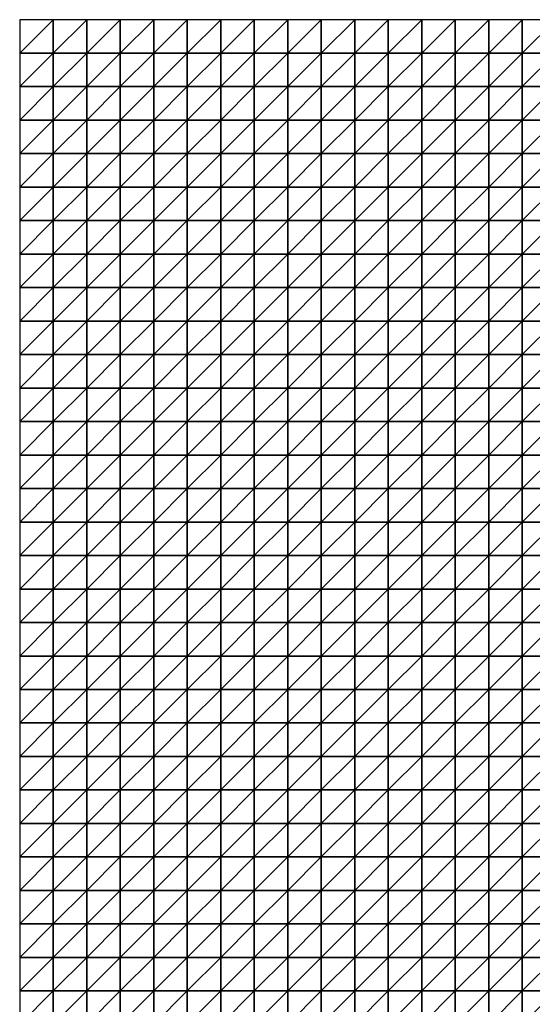
# Model space of a CAD drawing. Units: metres. Extents: x -5 to 5, y -5 to 5.
# Drawn here: x -5 to -2.45, y 0.1 to 5 of the extents above; entities that cross this region are included whole.
import ezdxf

# ---------------------------------------------------------------- set-up
doc = ezdxf.new("R2010")
doc.units = ezdxf.units.M
doc.layers.add('72_OFML_INSERT', color=7, linetype='Continuous')
doc.layers.add('72_OFML_ROOM4_D3_R4_GROUND', color=7, linetype='Continuous')

# ---------------------------------------------------------------- blocks, each defined once
blk = doc.blocks.new('72OFML_ROOM431332511453000')
mesh = blk.add_polyface()
corners = [(0, -0.1667), (0.1667, 0), (0, 0), (0.1667, -0.1667), (0, -0.3333), (0.1667, -0.3333), (0, -0.5), (0.1667, -0.5), (0, -0.6667), (0.1667, -0.6667), (0, -0.8333), (0.1667, -0.8333), (0, -1), (0.1667, -1), (0, -1.1667), (0.1667, -1.1667), (0, -1.3333), (0.3333, 0), (0.3333, -0.1667), (0.3333, -0.3333), (0.3333, -0.5), (0.3333, -0.6667), (0.3333, -0.8333), (0.3333, -1), (0.3333, -1.1667), (0.1667, -1.3333), (0.5, 0), (0.5, -0.1667), (0.5, -0.3333), (0.5, -0.5), (0.5, -0.6667), (0.5, -0.8333), (0.5, -1), (0.5, -1.1667), (0.3333, -1.3333), (0.6667, 0), (0.6667, -0.1667), (0.6667, -0.3333), (0.6667, -0.5), (0.6667, -0.6667), (0.6667, -0.8333), (0.6667, -1), (0.5, -1.3333), (0.6667, -1.1667)]
mesh.append_faces([[corners[k] for k in face] for face in [(0, 1, 2), (4, 3, 0), (6, 5, 4), (8, 7, 6), (10, 9, 8), (12, 11, 10), (14, 13, 12), (16, 15, 14), (3, 17, 1), (5, 18, 3), (7, 19, 5), (9, 20, 7), (11, 21, 9), (13, 22, 11), (15, 23, 13), (25, 24, 15), (18, 26, 17), (19, 27, 18), (20, 28, 19), (21, 29, 20), (22, 30, 21), (23, 31, 22), (24, 32, 23), (34, 33, 24), (27, 35, 26), (28, 36, 27), (29, 37, 28), (30, 38, 29), (31, 39, 30), (32, 40, 31), (33, 41, 32), (42, 43, 33)]], dxfattribs={"vtx0": -1})
mesh.append_faces([[corners[k] for k in face] for face in [(3, 1, 0), (5, 3, 4), (7, 5, 6), (9, 7, 8), (11, 9, 10), (13, 11, 12), (15, 13, 14), (18, 17, 3), (19, 18, 5), (20, 19, 7), (21, 20, 9), (22, 21, 11), (23, 22, 13), (24, 23, 15), (27, 26, 18), (28, 27, 19), (29, 28, 20), (30, 29, 21), (31, 30, 22), (32, 31, 23), (33, 32, 24), (36, 35, 27), (40, 39, 31), (41, 40, 32)]], dxfattribs={"vtx1": -1})
mesh = blk.add_polyface()
corners = [(0.6667, -0.3333), (0.6667, -0.1667), (0.5, -0.3333), (0.6667, -0.5), (0.5, -0.5), (0.6667, -0.6667), (0.5, -0.6667), (0.6667, -1.1667), (0.6667, -1), (0.5, -1.1667), (0.8333, 0), (0.6667, 0), (0.8333, -0.1667), (0.8333, -0.3333), (0.8333, -0.5), (0.8333, -0.6667), (0.6667, -0.8333), (0.8333, -0.8333), (0.8333, -1), (0.8333, -1.1667), (0.6667, -1.3333), (1, 0), (1, -0.1667), (1, -0.3333), (1, -0.5), (1, -0.6667), (1, -0.8333), (1, -1), (1, -1.1667), (0.8333, -1.3333), (1.1667, 0), (1.1667, -0.1667), (1.1667, -0.3333), (1.1667, -0.5), (1.1667, -0.6667), (1.1667, -0.8333), (1.1667, -1), (1.1667, -1.1667), (1, -1.3333), (1.3333, 0), (1.3333, -0.1667), (1.3333, -0.3333), (1.3333, -0.5), (1.3333, -0.6667), (1.3333, -0.8333), (1.3333, -1), (1.1667, -1.3333), (1.3333, -1.1667)]
mesh.append_faces([[corners[k] for k in face] for face in [(1, 10, 11), (0, 12, 1), (3, 13, 0), (5, 14, 3), (16, 15, 5), (8, 17, 16), (7, 18, 8), (20, 19, 7), (12, 21, 10), (13, 22, 12), (14, 23, 13), (15, 24, 14), (17, 25, 15), (18, 26, 17), (19, 27, 18), (29, 28, 19), (22, 30, 21), (23, 31, 22), (24, 32, 23), (25, 33, 24), (26, 34, 25), (27, 35, 26), (28, 36, 27), (38, 37, 28), (31, 39, 30), (32, 40, 31), (33, 41, 32), (34, 42, 33), (35, 43, 34), (36, 44, 35), (37, 45, 36), (46, 47, 37)]], dxfattribs={"vtx0": -1})
mesh.append_faces([[corners[k] for k in face] for face in [(0, 1, 2), (3, 0, 4), (5, 3, 6), (7, 8, 9), (12, 10, 1), (13, 12, 0), (14, 13, 3), (15, 14, 5), (17, 15, 16), (18, 17, 8), (19, 18, 7), (22, 21, 12), (23, 22, 13), (24, 23, 14), (25, 24, 15), (26, 25, 17), (27, 26, 18), (28, 27, 19), (31, 30, 22), (32, 31, 23), (33, 32, 24), (34, 33, 25), (35, 34, 26), (36, 35, 27), (37, 36, 28)]], dxfattribs={"vtx1": -1})
mesh = blk.add_polyface()
corners = [(1.3333, -0.1667), (1.3333, 0), (1.1667, -0.1667), (1.3333, -0.3333), (1.1667, -0.3333), (1.3333, -0.5), (1.1667, -0.5), (1.5, 0), (1.5, -0.1667), (1.5, -0.3333), (1.5, -0.5), (1.3333, -0.6667), (1.6667, 0), (1.6667, -0.1667), (1.6667, -0.3333), (1.6667, -0.5), (1.5, -0.6667), (1.6667, -0.6667), (1.8333, 0), (1.8333, -0.1667), (1.8333, -0.3333), (1.8333, -0.5), (1.8333, -0.6667), (2, 0), (2, -0.1667), (2, -0.3333), (2, -0.5), (2, -0.6667), (2.1667, 0), (2.1667, -0.1667), (2.1667, -0.3333), (2.1667, -0.5), (2.3333, 0), (2.3333, -0.1667), (2.3333, -0.3333), (2.3333, -0.5), (2.1667, -0.6667), (2.3333, -0.6667), (2.5, 0), (2.5, -0.1667), (2.5, -0.3333), (2.5, -0.5), (2.5, -0.6667)]
mesh.append_faces([[corners[k] for k in face] for face in [(0, 7, 1), (3, 8, 0), (5, 9, 3), (11, 10, 5), (8, 12, 7), (9, 13, 8), (10, 14, 9), (16, 15, 10), (13, 18, 12), (14, 19, 13), (15, 20, 14), (17, 21, 15), (19, 23, 18), (20, 24, 19), (21, 25, 20), (22, 26, 21), (24, 28, 23), (25, 29, 24), (26, 30, 25), (27, 31, 26), (29, 32, 28), (30, 33, 29), (31, 34, 30), (36, 35, 31), (33, 38, 32), (34, 39, 33), (35, 40, 34), (37, 41, 35)]], dxfattribs={"vtx0": -1})
mesh.append_faces([[corners[k] for k in face] for face in [(0, 1, 2), (3, 0, 4), (5, 3, 6), (8, 7, 0), (9, 8, 3), (10, 9, 5), (13, 12, 8), (14, 13, 9), (15, 14, 10), (17, 15, 16), (19, 18, 13), (20, 19, 14), (21, 20, 15), (22, 21, 17), (24, 23, 19), (25, 24, 20), (26, 25, 21), (27, 26, 22), (29, 28, 24), (30, 29, 25), (31, 30, 26), (33, 32, 29), (34, 33, 30), (35, 34, 31), (37, 35, 36), (39, 38, 33), (40, 39, 34), (41, 40, 35), (42, 41, 37)]], dxfattribs={"vtx1": -1})
mesh = blk.add_polyface()
corners = [(2.5, -0.1667), (2.6667, 0), (2.5, 0), (2.6667, -0.1667), (2.5, -0.3333), (2.6667, -0.3333), (2.5, -0.5), (2.6667, -0.5), (2.5, -0.6667), (2.6667, -0.6667), (2.5, -0.8333), (2.6667, -0.8333), (2.5, -1), (2.6667, -1), (2.5, -1.1667), (2.6667, -1.1667), (2.5, -1.3333), (2.8333, 0), (2.8333, -0.1667), (2.8333, -0.3333), (2.8333, -0.5), (2.8333, -0.6667), (2.8333, -0.8333), (2.8333, -1), (2.8333, -1.1667), (2.6667, -1.3333), (3, 0), (3, -0.1667), (3, -0.3333), (3, -0.5), (3, -0.6667), (3, -0.8333), (3, -1), (3, -1.1667), (2.8333, -1.3333), (3.1667, 0), (3.1667, -0.1667), (3.1667, -0.3333), (3.1667, -0.5), (3.1667, -0.6667), (3.1667, -0.8333), (3.1667, -1), (3, -1.3333), (3.1667, -1.1667)]
mesh.append_faces([[corners[k] for k in face] for face in [(0, 1, 2), (4, 3, 0), (6, 5, 4), (8, 7, 6), (10, 9, 8), (12, 11, 10), (14, 13, 12), (16, 15, 14), (3, 17, 1), (5, 18, 3), (7, 19, 5), (9, 20, 7), (11, 21, 9), (13, 22, 11), (15, 23, 13), (25, 24, 15), (18, 26, 17), (19, 27, 18), (20, 28, 19), (21, 29, 20), (22, 30, 21), (23, 31, 22), (24, 32, 23), (34, 33, 24), (27, 35, 26), (28, 36, 27), (29, 37, 28), (30, 38, 29), (31, 39, 30), (32, 40, 31), (33, 41, 32), (42, 43, 33)]], dxfattribs={"vtx0": -1})
mesh.append_faces([[corners[k] for k in face] for face in [(3, 1, 0), (5, 3, 4), (7, 5, 6), (9, 7, 8), (11, 9, 10), (13, 11, 12), (15, 13, 14), (18, 17, 3), (19, 18, 5), (20, 19, 7), (21, 20, 9), (22, 21, 11), (23, 22, 13), (24, 23, 15), (27, 26, 18), (28, 27, 19), (29, 28, 20), (30, 29, 21), (31, 30, 22), (32, 31, 23), (33, 32, 24), (36, 35, 27), (38, 37, 29), (39, 38, 30)]], dxfattribs={"vtx1": -1})
mesh = blk.add_polyface()
corners = [(1.3333, -0.6667), (1.3333, -0.5), (1.1667, -0.6667), (1.3333, -0.8333), (1.1667, -0.8333), (1.3333, -1), (1.1667, -1), (1.3333, -1.1667), (1.1667, -1.1667), (1.5, -0.6667), (1.5, -0.5), (1.5, -0.8333), (1.5, -1), (1.5, -1.1667), (1.3333, -1.3333), (1.6667, -0.6667), (1.6667, -0.8333), (1.6667, -1), (1.6667, -1.1667), (1.5, -1.3333), (1.8333, -0.6667), (1.8333, -0.8333), (1.8333, -1), (1.8333, -1.1667), (1.6667, -1.3333), (2, -0.6667), (2, -0.8333), (2, -1), (2, -1.1667), (1.8333, -1.3333), (2.1667, -0.6667), (2.1667, -0.5), (2.1667, -0.8333), (2.1667, -1), (2.1667, -1.1667), (2, -1.3333), (2.3333, -0.6667), (2.3333, -0.8333), (2.3333, -1), (2.3333, -1.1667), (2.1667, -1.3333), (2.5, -0.6667), (2.5, -0.8333), (2.5, -1), (2.5, -1.1667), (2.3333, -1.3333), (2.5, -1.3333)]
mesh.append_faces([[corners[k] for k in face] for face in [(3, 9, 0), (5, 11, 3), (7, 12, 5), (14, 13, 7), (11, 15, 9), (12, 16, 11), (13, 17, 12), (19, 18, 13), (16, 20, 15), (17, 21, 16), (18, 22, 17), (24, 23, 18), (21, 25, 20), (22, 26, 21), (23, 27, 22), (29, 28, 23), (26, 30, 25), (27, 32, 26), (28, 33, 27), (35, 34, 28), (32, 36, 30), (33, 37, 32), (34, 38, 33), (40, 39, 34), (37, 41, 36), (38, 42, 37), (39, 43, 38), (45, 44, 39)]], dxfattribs={"vtx0": -1})
mesh.append_faces([[corners[k] for k in face] for face in [(0, 1, 2), (3, 0, 4), (5, 3, 6), (7, 5, 8), (9, 10, 0), (11, 9, 3), (12, 11, 5), (13, 12, 7), (16, 15, 11), (17, 16, 12), (18, 17, 13), (21, 20, 16), (22, 21, 17), (23, 22, 18), (26, 25, 21), (27, 26, 22), (28, 27, 23), (30, 31, 25), (32, 30, 26), (33, 32, 27), (34, 33, 28), (37, 36, 32), (38, 37, 33), (39, 38, 34), (42, 41, 37), (43, 42, 38), (44, 43, 39), (46, 44, 45)]], dxfattribs={"vtx1": -1})
mesh = blk.add_polyface()
corners = [(0.1667, -1.3333), (0.1667, -1.1667), (0, -1.3333), (0, -1.5), (0.1667, -1.5), (0, -1.6667), (0.1667, -1.6667), (0, -1.8333), (0.1667, -1.8333), (0.3333, -1.3333), (0.3333, -1.1667), (0.3333, -1.5), (0.3333, -1.6667), (0.3333, -1.8333), (0.5, -1.3333), (0.5, -1.1667), (0.5, -1.5), (0.5, -1.6667), (0.5, -1.8333), (0.6667, -1.3333), (0.6667, -1.1667), (0.6667, -1.5), (0.6667, -1.6667), (0.6667, -1.8333), (0.8333, -1.3333), (0.8333, -1.1667), (0.8333, -1.5), (0.8333, -1.6667), (0.8333, -1.8333), (0.6667, -2), (1, -1.3333), (1, -1.1667), (1, -1.5), (1, -1.6667), (1, -1.8333), (0.8333, -2), (1.1667, -1.3333), (1.1667, -1.1667), (1.1667, -1.5), (1.1667, -1.6667), (1.1667, -1.8333), (1, -2), (1.3333, -1.3333), (1.3333, -1.5), (1.3333, -1.6667), (1.1667, -2), (1.3333, -1.8333)]
mesh.append_faces([[corners[k] for k in face] for face in [(3, 0, 2), (5, 4, 3), (7, 6, 5), (4, 9, 0), (6, 11, 4), (8, 12, 6), (11, 14, 9), (12, 16, 11), (13, 17, 12), (16, 19, 14), (17, 21, 16), (18, 22, 17), (21, 24, 19), (22, 26, 21), (23, 27, 22), (29, 28, 23), (26, 30, 24), (27, 32, 26), (28, 33, 27), (35, 34, 28), (32, 36, 30), (33, 38, 32), (34, 39, 33), (41, 40, 34), (38, 42, 36), (39, 43, 38), (40, 44, 39), (45, 46, 40)]], dxfattribs={"vtx0": -1})
mesh.append_faces([[corners[k] for k in face] for face in [(0, 1, 2), (4, 0, 3), (6, 4, 5), (8, 6, 7), (9, 10, 0), (11, 9, 4), (12, 11, 6), (13, 12, 8), (14, 15, 9), (16, 14, 11), (17, 16, 12), (18, 17, 13), (19, 20, 14), (21, 19, 16), (22, 21, 17), (23, 22, 18), (24, 25, 19), (26, 24, 21), (27, 26, 22), (28, 27, 23), (30, 31, 24), (32, 30, 26), (33, 32, 27), (34, 33, 28), (36, 37, 30), (38, 36, 32), (39, 38, 33), (40, 39, 34)]], dxfattribs={"vtx1": -1})
mesh = blk.add_polyface()
corners = [(1.3333, -1.3333), (1.3333, -1.1667), (1.1667, -1.3333), (1.3333, -1.5), (1.1667, -1.5), (1.3333, -1.6667), (1.1667, -1.6667), (1.3333, -1.8333), (1.1667, -1.8333), (1.5, -1.3333), (1.5, -1.1667), (1.5, -1.5), (1.5, -1.6667), (1.5, -1.8333), (1.6667, -1.3333), (1.6667, -1.1667), (1.6667, -1.5), (1.6667, -1.6667), (1.6667, -1.8333), (1.8333, -1.3333), (1.8333, -1.1667), (1.8333, -1.5), (1.8333, -1.6667), (1.8333, -1.8333), (2, -1.3333), (2, -1.1667), (2, -1.5), (2, -1.6667), (2, -1.8333), (1.8333, -2), (2.1667, -1.3333), (2.1667, -1.1667), (2.1667, -1.5), (2.1667, -1.6667), (2.1667, -1.8333), (2, -2), (2.3333, -1.3333), (2.3333, -1.1667), (2.3333, -1.5), (2.3333, -1.6667), (2.3333, -1.8333), (2.1667, -2), (2.5, -1.3333), (2.5, -1.5), (2.5, -1.6667), (2.5, -1.8333), (2.3333, -2)]
mesh.append_faces([[corners[k] for k in face] for face in [(3, 9, 0), (5, 11, 3), (7, 12, 5), (11, 14, 9), (12, 16, 11), (13, 17, 12), (16, 19, 14), (17, 21, 16), (18, 22, 17), (21, 24, 19), (22, 26, 21), (23, 27, 22), (29, 28, 23), (26, 30, 24), (27, 32, 26), (28, 33, 27), (35, 34, 28), (32, 36, 30), (33, 38, 32), (34, 39, 33), (41, 40, 34), (38, 42, 36), (39, 43, 38), (40, 44, 39), (46, 45, 40)]], dxfattribs={"vtx0": -1})
mesh.append_faces([[corners[k] for k in face] for face in [(0, 1, 2), (3, 0, 4), (5, 3, 6), (7, 5, 8), (9, 10, 0), (11, 9, 3), (12, 11, 5), (13, 12, 7), (14, 15, 9), (16, 14, 11), (17, 16, 12), (18, 17, 13), (19, 20, 14), (21, 19, 16), (22, 21, 17), (23, 22, 18), (24, 25, 19), (26, 24, 21), (27, 26, 22), (28, 27, 23), (30, 31, 24), (32, 30, 26), (33, 32, 27), (34, 33, 28), (36, 37, 30), (38, 36, 32), (39, 38, 33), (40, 39, 34), (43, 42, 38), (44, 43, 39), (45, 44, 40)]], dxfattribs={"vtx1": -1})
mesh = blk.add_polyface()
corners = [(2.6667, -1.3333), (2.6667, -1.1667), (2.5, -1.3333), (2.5, -1.5), (2.6667, -1.5), (2.5, -1.6667), (2.6667, -1.6667), (2.5, -1.8333), (2.6667, -1.8333), (2.5, -2), (2.6667, -2), (2.5, -2.1667), (2.6667, -2.1667), (2.5, -2.3333), (2.6667, -2.3333), (2.5, -2.5), (2.6667, -2.5), (2.8333, -1.3333), (2.8333, -1.1667), (2.8333, -1.5), (2.8333, -1.6667), (2.8333, -1.8333), (2.8333, -2), (2.8333, -2.1667), (2.8333, -2.3333), (2.8333, -2.5), (3, -1.3333), (3, -1.1667), (3, -1.5), (3, -1.6667), (3, -1.8333), (3, -2), (3, -2.1667), (3, -2.3333), (3, -2.5), (3.1667, -1.3333), (3.1667, -1.1667), (3.1667, -1.5), (3.1667, -1.6667), (3.1667, -1.8333), (3.1667, -2), (3.1667, -2.1667), (3.1667, -2.3333), (3.1667, -2.5)]
mesh.append_faces([[corners[k] for k in face] for face in [(3, 0, 2), (5, 4, 3), (7, 6, 5), (9, 8, 7), (11, 10, 9), (13, 12, 11), (15, 14, 13), (4, 17, 0), (6, 19, 4), (8, 20, 6), (10, 21, 8), (12, 22, 10), (14, 23, 12), (16, 24, 14), (19, 26, 17), (20, 28, 19), (21, 29, 20), (22, 30, 21), (23, 31, 22), (24, 32, 23), (25, 33, 24), (28, 35, 26), (29, 37, 28), (30, 38, 29), (31, 39, 30), (32, 40, 31), (33, 41, 32), (34, 42, 33)]], dxfattribs={"vtx0": -1})
mesh.append_faces([[corners[k] for k in face] for face in [(0, 1, 2), (4, 0, 3), (6, 4, 5), (8, 6, 7), (10, 8, 9), (12, 10, 11), (14, 12, 13), (16, 14, 15), (17, 18, 0), (19, 17, 4), (20, 19, 6), (21, 20, 8), (22, 21, 10), (23, 22, 12), (24, 23, 14), (25, 24, 16), (26, 27, 17), (28, 26, 19), (29, 28, 20), (30, 29, 21), (31, 30, 22), (32, 31, 23), (33, 32, 24), (34, 33, 25), (35, 36, 26), (41, 40, 32), (42, 41, 33), (43, 42, 34)]], dxfattribs={"vtx1": -1})
mesh = blk.add_polyface()
corners = [(0, -2), (0.1667, -1.8333), (0, -1.8333), (0.1667, -2), (0, -2.1667), (0.1667, -2.1667), (0, -2.3333), (0.1667, -2.3333), (0, -2.5), (0.1667, -2.5), (0.3333, -1.8333), (0.3333, -2), (0.3333, -2.1667), (0.3333, -2.3333), (0.3333, -2.5), (0.5, -1.8333), (0.5, -2), (0.5, -2.1667), (0.5, -2.3333), (0.5, -2.5), (0.6667, -1.8333), (0.6667, -2), (0.6667, -2.1667), (0.6667, -2.3333), (0.6667, -2.5), (0.8333, -2), (0.8333, -1.8333), (0.8333, -2.1667), (0.8333, -2.3333), (0.8333, -2.5), (1, -2), (1, -1.8333), (1, -2.1667), (1, -2.3333), (1, -2.5), (1.1667, -2), (1.1667, -1.8333), (1.1667, -2.1667), (1.1667, -2.3333), (1.1667, -2.5), (1.3333, -2), (1.3333, -2.1667), (1.3333, -2.3333)]
mesh.append_faces([[corners[k] for k in face] for face in [(0, 1, 2), (4, 3, 0), (6, 5, 4), (8, 7, 6), (3, 10, 1), (5, 11, 3), (7, 12, 5), (9, 13, 7), (11, 15, 10), (12, 16, 11), (13, 17, 12), (14, 18, 13), (16, 20, 15), (17, 21, 16), (18, 22, 17), (19, 23, 18), (22, 25, 21), (23, 27, 22), (24, 28, 23), (27, 30, 25), (28, 32, 27), (29, 33, 28), (32, 35, 30), (33, 37, 32), (34, 38, 33), (37, 40, 35), (38, 41, 37), (39, 42, 38)]], dxfattribs={"vtx0": -1})
mesh.append_faces([[corners[k] for k in face] for face in [(3, 1, 0), (5, 3, 4), (7, 5, 6), (9, 7, 8), (11, 10, 3), (12, 11, 5), (13, 12, 7), (14, 13, 9), (16, 15, 11), (17, 16, 12), (18, 17, 13), (19, 18, 14), (21, 20, 16), (22, 21, 17), (23, 22, 18), (24, 23, 19), (25, 26, 21), (27, 25, 22), (28, 27, 23), (29, 28, 24), (30, 31, 25), (32, 30, 27), (33, 32, 28), (34, 33, 29), (35, 36, 30), (37, 35, 32), (38, 37, 33), (39, 38, 34)]], dxfattribs={"vtx1": -1})
mesh = blk.add_polyface()
corners = [(1.3333, -2), (1.3333, -1.8333), (1.1667, -2), (1.3333, -2.1667), (1.1667, -2.1667), (1.3333, -2.3333), (1.1667, -2.3333), (1.3333, -2.5), (1.1667, -2.5), (1.5, -1.8333), (1.5, -2), (1.5, -2.1667), (1.5, -2.3333), (1.5, -2.5), (1.6667, -1.8333), (1.6667, -2), (1.6667, -2.1667), (1.6667, -2.3333), (1.6667, -2.5), (1.8333, -1.8333), (1.8333, -2), (1.8333, -2.1667), (1.8333, -2.3333), (1.8333, -2.5), (2, -2), (2, -1.8333), (2, -2.1667), (2, -2.3333), (2, -2.5), (2.1667, -2), (2.1667, -1.8333), (2.1667, -2.1667), (2.1667, -2.3333), (2.1667, -2.5), (2.3333, -2), (2.3333, -1.8333), (2.3333, -2.1667), (2.3333, -2.3333), (2.3333, -2.5), (2.5, -2), (2.5, -1.8333), (2.5, -2.1667), (2.5, -2.3333), (2.5, -2.5)]
mesh.append_faces([[corners[k] for k in face] for face in [(0, 9, 1), (3, 10, 0), (5, 11, 3), (7, 12, 5), (10, 14, 9), (11, 15, 10), (12, 16, 11), (13, 17, 12), (15, 19, 14), (16, 20, 15), (17, 21, 16), (18, 22, 17), (21, 24, 20), (22, 26, 21), (23, 27, 22), (26, 29, 24), (27, 31, 26), (28, 32, 27), (31, 34, 29), (32, 36, 31), (33, 37, 32), (36, 39, 34), (37, 41, 36), (38, 42, 37)]], dxfattribs={"vtx0": -1})
mesh.append_faces([[corners[k] for k in face] for face in [(0, 1, 2), (3, 0, 4), (5, 3, 6), (7, 5, 8), (10, 9, 0), (11, 10, 3), (12, 11, 5), (13, 12, 7), (15, 14, 10), (16, 15, 11), (17, 16, 12), (18, 17, 13), (20, 19, 15), (21, 20, 16), (22, 21, 17), (23, 22, 18), (24, 25, 20), (26, 24, 21), (27, 26, 22), (28, 27, 23), (29, 30, 24), (31, 29, 26), (32, 31, 27), (33, 32, 28), (34, 35, 29), (36, 34, 31), (37, 36, 32), (38, 37, 33), (39, 40, 34), (41, 39, 36), (42, 41, 37), (43, 42, 38)]], dxfattribs={"vtx1": -1})
mesh = blk.add_polyface()
corners = [(0, -2.6667), (0.1667, -2.5), (0, -2.5), (0.1667, -2.6667), (0, -2.8333), (0.1667, -2.8333), (0, -3), (0.1667, -3), (0, -3.1667), (0.3333, -2.5), (0.3333, -2.6667), (0.3333, -2.8333), (0.3333, -3), (0.1667, -3.1667), (0.5, -2.5), (0.5, -2.6667), (0.5, -2.8333), (0.5, -3), (0.3333, -3.1667), (0.6667, -2.5), (0.6667, -2.6667), (0.6667, -2.8333), (0.6667, -3), (0.5, -3.1667), (0.6667, -3.1667), (0.8333, -2.5), (0.8333, -2.6667), (0.8333, -2.8333), (0.8333, -3), (0.8333, -3.1667), (1, -2.5), (1, -2.6667), (1, -2.8333), (1, -3), (1, -3.1667), (1.1667, -2.5), (1.1667, -2.6667), (1.1667, -2.8333), (1.1667, -3), (1.1667, -3.1667), (1.3333, -2.5), (1.3333, -2.6667), (1.3333, -2.8333), (1.3333, -3)]
mesh.append_faces([[corners[k] for k in face] for face in [(0, 1, 2), (4, 3, 0), (6, 5, 4), (8, 7, 6), (3, 9, 1), (5, 10, 3), (7, 11, 5), (13, 12, 7), (10, 14, 9), (11, 15, 10), (12, 16, 11), (18, 17, 12), (15, 19, 14), (16, 20, 15), (17, 21, 16), (23, 22, 17), (20, 25, 19), (21, 26, 20), (22, 27, 21), (24, 28, 22), (26, 30, 25), (27, 31, 26), (28, 32, 27), (29, 33, 28), (31, 35, 30), (32, 36, 31), (33, 37, 32), (34, 38, 33), (36, 40, 35), (37, 41, 36), (38, 42, 37), (39, 43, 38)]], dxfattribs={"vtx0": -1})
mesh.append_faces([[corners[k] for k in face] for face in [(3, 1, 0), (5, 3, 4), (7, 5, 6), (10, 9, 3), (11, 10, 5), (12, 11, 7), (15, 14, 10), (16, 15, 11), (17, 16, 12), (20, 19, 15), (21, 20, 16), (22, 21, 17), (24, 22, 23), (26, 25, 20), (27, 26, 21), (28, 27, 22), (29, 28, 24), (31, 30, 26), (32, 31, 27), (33, 32, 28), (34, 33, 29), (36, 35, 31), (37, 36, 32), (38, 37, 33), (39, 38, 34)]], dxfattribs={"vtx1": -1})
mesh = blk.add_polyface()
corners = [(1.3333, -2.6667), (1.3333, -2.5), (1.1667, -2.6667), (1.3333, -2.8333), (1.1667, -2.8333), (1.3333, -3), (1.1667, -3), (1.5, -2.5), (1.5, -2.6667), (1.5, -2.8333), (1.5, -3), (1.3333, -3.1667), (1.6667, -2.5), (1.6667, -2.6667), (1.6667, -2.8333), (1.6667, -3), (1.5, -3.1667), (1.6667, -3.1667), (1.8333, -2.5), (1.8333, -2.6667), (1.8333, -2.8333), (1.8333, -3), (1.8333, -3.1667), (2, -2.5), (2, -2.6667), (2, -2.8333), (2, -3), (2.1667, -2.5), (2.1667, -2.6667), (2.1667, -2.8333), (2.1667, -3), (2, -3.1667), (2.1667, -3.1667), (2.3333, -2.5), (2.3333, -2.6667), (2.3333, -2.8333), (2.3333, -3), (2.3333, -3.1667), (2.5, -2.5), (2.5, -2.6667), (2.5, -2.8333), (2.5, -3), (2.5, -3.1667)]
mesh.append_faces([[corners[k] for k in face] for face in [(0, 7, 1), (3, 8, 0), (5, 9, 3), (11, 10, 5), (8, 12, 7), (9, 13, 8), (10, 14, 9), (16, 15, 10), (13, 18, 12), (14, 19, 13), (15, 20, 14), (17, 21, 15), (19, 23, 18), (20, 24, 19), (21, 25, 20), (22, 26, 21), (24, 27, 23), (25, 28, 24), (26, 29, 25), (31, 30, 26), (28, 33, 27), (29, 34, 28), (30, 35, 29), (32, 36, 30), (34, 38, 33), (35, 39, 34), (36, 40, 35), (37, 41, 36)]], dxfattribs={"vtx0": -1})
mesh.append_faces([[corners[k] for k in face] for face in [(0, 1, 2), (3, 0, 4), (5, 3, 6), (8, 7, 0), (9, 8, 3), (10, 9, 5), (13, 12, 8), (14, 13, 9), (15, 14, 10), (17, 15, 16), (19, 18, 13), (20, 19, 14), (21, 20, 15), (22, 21, 17), (24, 23, 19), (25, 24, 20), (26, 25, 21), (28, 27, 24), (29, 28, 25), (30, 29, 26), (32, 30, 31), (34, 33, 28), (35, 34, 29), (36, 35, 30), (37, 36, 32), (39, 38, 34), (40, 39, 35), (41, 40, 36), (42, 41, 37)]], dxfattribs={"vtx1": -1})
mesh = blk.add_polyface()
corners = [(2.5, -2.6667), (2.6667, -2.5), (2.5, -2.5), (2.6667, -2.6667), (2.5, -2.8333), (2.6667, -2.8333), (2.5, -3), (2.6667, -3), (2.5, -3.1667), (2.8333, -2.5), (2.8333, -2.6667), (2.8333, -2.8333), (2.8333, -3), (2.6667, -3.1667), (3, -2.5), (3, -2.6667), (3, -2.8333), (3, -3), (2.8333, -3.1667), (3.1667, -2.5), (3.1667, -2.6667), (3.1667, -2.8333), (3.1667, -3), (3, -3.1667), (3.3333, -2.5), (3.3333, -2.6667), (3.3333, -2.8333), (3.3333, -3), (3.1667, -3.1667), (3.3333, -3.1667), (3.5, -2.5), (3.5, -2.6667), (3.5, -2.8333), (3.5, -3), (3.5, -3.1667), (3.6667, -2.5), (3.6667, -2.6667), (3.6667, -2.8333), (3.6667, -3), (3.6667, -3.1667), (3.8333, -2.5), (3.8333, -2.6667), (3.8333, -2.8333), (3.8333, -3)]
mesh.append_faces([[corners[k] for k in face] for face in [(0, 1, 2), (4, 3, 0), (6, 5, 4), (8, 7, 6), (3, 9, 1), (5, 10, 3), (7, 11, 5), (13, 12, 7), (10, 14, 9), (11, 15, 10), (12, 16, 11), (18, 17, 12), (15, 19, 14), (16, 20, 15), (17, 21, 16), (23, 22, 17), (20, 24, 19), (21, 25, 20), (22, 26, 21), (28, 27, 22), (25, 30, 24), (26, 31, 25), (27, 32, 26), (29, 33, 27), (31, 35, 30), (32, 36, 31), (33, 37, 32), (34, 38, 33), (36, 40, 35), (37, 41, 36), (38, 42, 37), (39, 43, 38)]], dxfattribs={"vtx0": -1})
mesh.append_faces([[corners[k] for k in face] for face in [(3, 1, 0), (5, 3, 4), (7, 5, 6), (10, 9, 3), (11, 10, 5), (12, 11, 7), (15, 14, 10), (16, 15, 11), (17, 16, 12), (20, 19, 15), (21, 20, 16), (22, 21, 17), (25, 24, 20), (26, 25, 21), (27, 26, 22), (29, 27, 28), (31, 30, 25), (32, 31, 26), (33, 32, 27), (34, 33, 29), (36, 35, 31), (37, 36, 32), (38, 37, 33), (39, 38, 34)]], dxfattribs={"vtx1": -1})
mesh = blk.add_polyface()
corners = [(0.1667, -3.1667), (0.1667, -3), (0, -3.1667), (0, -3.3333), (0.1667, -3.3333), (0, -3.5), (0.1667, -3.5), (0, -3.6667), (0.1667, -3.6667), (0, -3.8333), (0.3333, -3.1667), (0.3333, -3), (0.3333, -3.3333), (0.3333, -3.5), (0.3333, -3.6667), (0.1667, -3.8333), (0.5, -3.1667), (0.5, -3), (0.5, -3.3333), (0.5, -3.5), (0.5, -3.6667), (0.3333, -3.8333), (0.6667, -3.1667), (0.6667, -3.3333), (0.6667, -3.5), (0.6667, -3.6667), (0.5, -3.8333), (0.8333, -3.1667), (0.8333, -3.3333), (0.8333, -3.5), (0.8333, -3.6667), (0.6667, -3.8333), (1, -3.1667), (1, -3.3333), (1, -3.5), (1, -3.6667), (0.8333, -3.8333), (1.1667, -3.1667), (1.1667, -3.3333), (1.1667, -3.5), (1.1667, -3.6667), (1, -3.8333), (1.3333, -3.1667), (1.3333, -3.3333), (1.3333, -3.5), (1.1667, -3.8333), (1.3333, -3.6667)]
mesh.append_faces([[corners[k] for k in face] for face in [(3, 0, 2), (5, 4, 3), (7, 6, 5), (9, 8, 7), (4, 10, 0), (6, 12, 4), (8, 13, 6), (15, 14, 8), (12, 16, 10), (13, 18, 12), (14, 19, 13), (21, 20, 14), (18, 22, 16), (19, 23, 18), (20, 24, 19), (26, 25, 20), (23, 27, 22), (24, 28, 23), (25, 29, 24), (31, 30, 25), (28, 32, 27), (29, 33, 28), (30, 34, 29), (36, 35, 30), (33, 37, 32), (34, 38, 33), (35, 39, 34), (41, 40, 35), (38, 42, 37), (39, 43, 38), (40, 44, 39), (45, 46, 40)]], dxfattribs={"vtx0": -1})
mesh.append_faces([[corners[k] for k in face] for face in [(0, 1, 2), (4, 0, 3), (6, 4, 5), (8, 6, 7), (10, 11, 0), (12, 10, 4), (13, 12, 6), (14, 13, 8), (16, 17, 10), (18, 16, 12), (19, 18, 13), (20, 19, 14), (23, 22, 18), (24, 23, 19), (25, 24, 20), (28, 27, 23), (29, 28, 24), (30, 29, 25), (33, 32, 28), (34, 33, 29), (35, 34, 30), (38, 37, 33), (39, 38, 34), (40, 39, 35)]], dxfattribs={"vtx1": -1})
mesh = blk.add_polyface()
corners = [(1.3333, -3.1667), (1.3333, -3), (1.1667, -3.1667), (1.3333, -3.3333), (1.1667, -3.3333), (1.3333, -3.5), (1.1667, -3.5), (1.3333, -3.6667), (1.1667, -3.6667), (1.5, -3.1667), (1.5, -3), (1.5, -3.3333), (1.5, -3.5), (1.5, -3.6667), (1.3333, -3.8333), (1.6667, -3.1667), (1.6667, -3.3333), (1.6667, -3.5), (1.6667, -3.6667), (1.5, -3.8333), (1.8333, -3.1667), (1.8333, -3.3333), (1.8333, -3.5), (1.8333, -3.6667), (1.6667, -3.8333), (2, -3.1667), (2, -3), (2, -3.3333), (2, -3.5), (2, -3.6667), (1.8333, -3.8333), (2.1667, -3.1667), (2.1667, -3.3333), (2.1667, -3.5), (2.1667, -3.6667), (2, -3.8333), (2.3333, -3.1667), (2.3333, -3.3333), (2.3333, -3.5), (2.3333, -3.6667), (2.1667, -3.8333), (2.5, -3.1667), (2.5, -3.3333), (2.5, -3.5), (2.5, -3.6667), (2.3333, -3.8333), (2.5, -3.8333)]
mesh.append_faces([[corners[k] for k in face] for face in [(3, 9, 0), (5, 11, 3), (7, 12, 5), (14, 13, 7), (11, 15, 9), (12, 16, 11), (13, 17, 12), (19, 18, 13), (16, 20, 15), (17, 21, 16), (18, 22, 17), (24, 23, 18), (21, 25, 20), (22, 27, 21), (23, 28, 22), (30, 29, 23), (27, 31, 25), (28, 32, 27), (29, 33, 28), (35, 34, 29), (32, 36, 31), (33, 37, 32), (34, 38, 33), (40, 39, 34), (37, 41, 36), (38, 42, 37), (39, 43, 38), (45, 44, 39)]], dxfattribs={"vtx0": -1})
mesh.append_faces([[corners[k] for k in face] for face in [(0, 1, 2), (3, 0, 4), (5, 3, 6), (7, 5, 8), (9, 10, 0), (11, 9, 3), (12, 11, 5), (13, 12, 7), (16, 15, 11), (17, 16, 12), (18, 17, 13), (21, 20, 16), (22, 21, 17), (23, 22, 18), (25, 26, 20), (27, 25, 21), (28, 27, 22), (29, 28, 23), (32, 31, 27), (33, 32, 28), (34, 33, 29), (37, 36, 32), (38, 37, 33), (39, 38, 34), (42, 41, 37), (43, 42, 38), (44, 43, 39), (46, 44, 45)]], dxfattribs={"vtx1": -1})
mesh = blk.add_polyface()
corners = [(2.6667, -3.1667), (2.6667, -3), (2.5, -3.1667), (2.5, -3.3333), (2.6667, -3.3333), (2.5, -3.5), (2.6667, -3.5), (2.5, -3.6667), (2.6667, -3.6667), (2.5, -3.8333), (2.8333, -3.1667), (2.8333, -3), (2.8333, -3.3333), (2.8333, -3.5), (2.8333, -3.6667), (2.6667, -3.8333), (3, -3.1667), (3, -3), (3, -3.3333), (3, -3.5), (3, -3.6667), (2.8333, -3.8333), (3.1667, -3.1667), (3.1667, -3), (3.1667, -3.3333), (3.1667, -3.5), (3.1667, -3.6667), (3, -3.8333), (3.3333, -3.1667), (3.3333, -3.3333), (3.3333, -3.5), (3.3333, -3.6667), (3.1667, -3.8333), (3.5, -3.1667), (3.5, -3.3333), (3.5, -3.5), (3.5, -3.6667), (3.3333, -3.8333), (3.6667, -3.1667), (3.6667, -3.3333), (3.6667, -3.5), (3.6667, -3.6667), (3.5, -3.8333), (3.8333, -3.1667), (3.8333, -3.3333), (3.6667, -3.8333), (3.8333, -3.6667)]
mesh.append_faces([[corners[k] for k in face] for face in [(3, 0, 2), (5, 4, 3), (7, 6, 5), (9, 8, 7), (4, 10, 0), (6, 12, 4), (8, 13, 6), (15, 14, 8), (12, 16, 10), (13, 18, 12), (14, 19, 13), (21, 20, 14), (18, 22, 16), (19, 24, 18), (20, 25, 19), (27, 26, 20), (24, 28, 22), (25, 29, 24), (26, 30, 25), (32, 31, 26), (29, 33, 28), (30, 34, 29), (31, 35, 30), (37, 36, 31), (34, 38, 33), (35, 39, 34), (36, 40, 35), (42, 41, 36), (39, 43, 38), (40, 44, 39), (45, 46, 41)]], dxfattribs={"vtx0": -1})
mesh.append_faces([[corners[k] for k in face] for face in [(0, 1, 2), (4, 0, 3), (6, 4, 5), (8, 6, 7), (10, 11, 0), (12, 10, 4), (13, 12, 6), (14, 13, 8), (16, 17, 10), (18, 16, 12), (19, 18, 13), (20, 19, 14), (22, 23, 16), (24, 22, 18), (25, 24, 19), (26, 25, 20), (29, 28, 24), (30, 29, 25), (31, 30, 26), (34, 33, 29), (35, 34, 30), (36, 35, 31), (39, 38, 34), (40, 39, 35), (41, 40, 36)]], dxfattribs={"vtx1": -1})
mesh = blk.add_polyface()
corners = [(0.1667, -3.8333), (0.1667, -3.6667), (0, -3.8333), (0, -4), (0.1667, -4), (0, -4.1667), (0.1667, -4.1667), (0, -4.3333), (0.1667, -4.3333), (0.3333, -3.8333), (0.3333, -3.6667), (0.3333, -4), (0.3333, -4.1667), (0.3333, -4.3333), (0.5, -3.8333), (0.5, -3.6667), (0.5, -4), (0.5, -4.1667), (0.5, -4.3333), (0.6667, -3.8333), (0.6667, -3.6667), (0.6667, -4), (0.6667, -4.1667), (0.6667, -4.3333), (0.5, -4.5), (0.8333, -3.8333), (0.8333, -3.6667), (0.8333, -4), (0.8333, -4.1667), (0.8333, -4.3333), (0.6667, -4.5), (1, -3.8333), (1, -3.6667), (1, -4), (1, -4.1667), (1, -4.3333), (0.8333, -4.5), (1.1667, -3.8333), (1.1667, -3.6667), (1.1667, -4), (1.1667, -4.1667), (1.1667, -4.3333), (1, -4.5), (1.3333, -3.8333), (1.3333, -4), (1.3333, -4.1667)]
mesh.append_faces([[corners[k] for k in face] for face in [(3, 0, 2), (5, 4, 3), (7, 6, 5), (4, 9, 0), (6, 11, 4), (8, 12, 6), (11, 14, 9), (12, 16, 11), (13, 17, 12), (16, 19, 14), (17, 21, 16), (18, 22, 17), (24, 23, 18), (21, 25, 19), (22, 27, 21), (23, 28, 22), (30, 29, 23), (27, 31, 25), (28, 33, 27), (29, 34, 28), (36, 35, 29), (33, 37, 31), (34, 39, 33), (35, 40, 34), (42, 41, 35), (39, 43, 37), (40, 44, 39), (41, 45, 40)]], dxfattribs={"vtx0": -1})
mesh.append_faces([[corners[k] for k in face] for face in [(0, 1, 2), (4, 0, 3), (6, 4, 5), (8, 6, 7), (9, 10, 0), (11, 9, 4), (12, 11, 6), (13, 12, 8), (14, 15, 9), (16, 14, 11), (17, 16, 12), (18, 17, 13), (19, 20, 14), (21, 19, 16), (22, 21, 17), (23, 22, 18), (25, 26, 19), (27, 25, 21), (28, 27, 22), (29, 28, 23), (31, 32, 25), (33, 31, 27), (34, 33, 28), (35, 34, 29), (37, 38, 31), (39, 37, 33), (40, 39, 34), (41, 40, 35)]], dxfattribs={"vtx1": -1})
mesh = blk.add_polyface()
corners = [(1.3333, -3.8333), (1.3333, -3.6667), (1.1667, -3.8333), (1.3333, -4), (1.1667, -4), (1.3333, -4.1667), (1.1667, -4.1667), (1.3333, -4.3333), (1.1667, -4.3333), (1.5, -3.8333), (1.5, -3.6667), (1.5, -4), (1.5, -4.1667), (1.5, -4.3333), (1.6667, -3.8333), (1.6667, -3.6667), (1.6667, -4), (1.6667, -4.1667), (1.6667, -4.3333), (1.5, -4.5), (1.8333, -3.8333), (1.8333, -3.6667), (1.8333, -4), (1.8333, -4.1667), (1.8333, -4.3333), (2, -3.8333), (2, -3.6667), (2, -4), (2, -4.1667), (2, -4.3333), (2.1667, -3.8333), (2.1667, -3.6667), (2.1667, -4), (2.1667, -4.1667), (2.1667, -4.3333), (2, -4.5), (2.3333, -3.8333), (2.3333, -3.6667), (2.3333, -4), (2.3333, -4.1667), (2.3333, -4.3333), (2.1667, -4.5), (2.5, -3.8333), (2.5, -4), (2.5, -4.1667), (2.5, -4.3333), (2.3333, -4.5)]
mesh.append_faces([[corners[k] for k in face] for face in [(3, 9, 0), (5, 11, 3), (7, 12, 5), (11, 14, 9), (12, 16, 11), (13, 17, 12), (19, 18, 13), (16, 20, 14), (17, 22, 16), (18, 23, 17), (22, 25, 20), (23, 27, 22), (24, 28, 23), (27, 30, 25), (28, 32, 27), (29, 33, 28), (35, 34, 29), (32, 36, 30), (33, 38, 32), (34, 39, 33), (41, 40, 34), (38, 42, 36), (39, 43, 38), (40, 44, 39), (46, 45, 40)]], dxfattribs={"vtx0": -1})
mesh.append_faces([[corners[k] for k in face] for face in [(0, 1, 2), (3, 0, 4), (5, 3, 6), (7, 5, 8), (9, 10, 0), (11, 9, 3), (12, 11, 5), (13, 12, 7), (14, 15, 9), (16, 14, 11), (17, 16, 12), (18, 17, 13), (20, 21, 14), (22, 20, 16), (23, 22, 17), (24, 23, 18), (25, 26, 20), (27, 25, 22), (28, 27, 23), (29, 28, 24), (30, 31, 25), (32, 30, 27), (33, 32, 28), (34, 33, 29), (36, 37, 30), (38, 36, 32), (39, 38, 33), (40, 39, 34), (43, 42, 38), (44, 43, 39), (45, 44, 40)]], dxfattribs={"vtx1": -1})
mesh = blk.add_polyface()
corners = [(2.6667, -3.8333), (2.6667, -3.6667), (2.5, -3.8333), (2.5, -4), (2.6667, -4), (2.5, -4.1667), (2.6667, -4.1667), (2.5, -4.3333), (2.6667, -4.3333), (2.8333, -3.8333), (2.8333, -3.6667), (2.8333, -4), (2.8333, -4.1667), (2.8333, -4.3333), (3, -3.8333), (3, -3.6667), (3, -4), (3, -4.1667), (3, -4.3333), (3.1667, -3.8333), (3.1667, -3.6667), (3.1667, -4), (3.1667, -4.1667), (3.1667, -4.3333), (3, -4.5), (3.3333, -3.8333), (3.3333, -3.6667), (3.3333, -4), (3.3333, -4.1667), (3.3333, -4.3333), (3.1667, -4.5), (3.5, -3.8333), (3.5, -3.6667), (3.5, -4), (3.5, -4.1667), (3.5, -4.3333), (3.3333, -4.5), (3.6667, -3.8333), (3.6667, -3.6667), (3.6667, -4), (3.6667, -4.1667), (3.6667, -4.3333), (3.8333, -3.8333), (3.8333, -4), (3.8333, -4.1667), (3.6667, -4.5), (3.8333, -4.3333)]
mesh.append_faces([[corners[k] for k in face] for face in [(3, 0, 2), (5, 4, 3), (7, 6, 5), (4, 9, 0), (6, 11, 4), (8, 12, 6), (11, 14, 9), (12, 16, 11), (13, 17, 12), (16, 19, 14), (17, 21, 16), (18, 22, 17), (24, 23, 18), (21, 25, 19), (22, 27, 21), (23, 28, 22), (30, 29, 23), (27, 31, 25), (28, 33, 27), (29, 34, 28), (36, 35, 29), (33, 37, 31), (34, 39, 33), (35, 40, 34), (39, 42, 37), (40, 43, 39), (41, 44, 40), (45, 46, 41)]], dxfattribs={"vtx0": -1})
mesh.append_faces([[corners[k] for k in face] for face in [(0, 1, 2), (4, 0, 3), (6, 4, 5), (8, 6, 7), (9, 10, 0), (11, 9, 4), (12, 11, 6), (13, 12, 8), (14, 15, 9), (16, 14, 11), (17, 16, 12), (18, 17, 13), (19, 20, 14), (21, 19, 16), (22, 21, 17), (23, 22, 18), (25, 26, 19), (27, 25, 21), (28, 27, 22), (29, 28, 23), (31, 32, 25), (33, 31, 27), (34, 33, 28), (35, 34, 29), (37, 38, 31), (39, 37, 33), (40, 39, 34), (41, 40, 35)]], dxfattribs={"vtx1": -1})
mesh = blk.add_polyface()
corners = [(0, -4.5), (0.1667, -4.3333), (0, -4.3333), (0.1667, -4.5), (0, -4.6667), (0.1667, -4.6667), (0, -4.8333), (0.1667, -4.8333), (0, -5), (0.1667, -5), (0.3333, -4.3333), (0.3333, -4.5), (0.3333, -4.6667), (0.3333, -4.8333), (0.3333, -5), (0.5, -4.3333), (0.5, -4.5), (0.5, -4.6667), (0.5, -4.8333), (0.5, -5), (0.6667, -4.5), (0.6667, -4.3333), (0.6667, -4.6667), (0.6667, -4.8333), (0.6667, -5), (0.8333, -4.5), (0.8333, -4.3333), (0.8333, -4.6667), (0.8333, -4.8333), (0.8333, -5), (1, -4.5), (1, -4.3333), (1, -4.6667), (1, -4.8333), (1, -5), (1.1667, -4.5), (1.1667, -4.3333), (1.1667, -4.6667), (1.1667, -4.8333), (1.1667, -5), (1.3333, -4.3333), (1.3333, -4.5), (1.3333, -4.6667), (1.3333, -4.8333)]
mesh.append_faces([[corners[k] for k in face] for face in [(0, 1, 2), (4, 3, 0), (6, 5, 4), (8, 7, 6), (3, 10, 1), (5, 11, 3), (7, 12, 5), (9, 13, 7), (11, 15, 10), (12, 16, 11), (13, 17, 12), (14, 18, 13), (17, 20, 16), (18, 22, 17), (19, 23, 18), (22, 25, 20), (23, 27, 22), (24, 28, 23), (27, 30, 25), (28, 32, 27), (29, 33, 28), (32, 35, 30), (33, 37, 32), (34, 38, 33), (35, 40, 36), (37, 41, 35), (38, 42, 37), (39, 43, 38)]], dxfattribs={"vtx0": -1})
mesh.append_faces([[corners[k] for k in face] for face in [(3, 1, 0), (5, 3, 4), (7, 5, 6), (9, 7, 8), (11, 10, 3), (12, 11, 5), (13, 12, 7), (14, 13, 9), (16, 15, 11), (17, 16, 12), (18, 17, 13), (19, 18, 14), (20, 21, 16), (22, 20, 17), (23, 22, 18), (24, 23, 19), (25, 26, 20), (27, 25, 22), (28, 27, 23), (29, 28, 24), (30, 31, 25), (32, 30, 27), (33, 32, 28), (34, 33, 29), (35, 36, 30), (37, 35, 32), (38, 37, 33), (39, 38, 34)]], dxfattribs={"vtx1": -1})
mesh = blk.add_polyface()
corners = [(1.3333, -4.5), (1.3333, -4.3333), (1.1667, -4.5), (1.3333, -4.6667), (1.1667, -4.6667), (1.3333, -4.8333), (1.1667, -4.8333), (1.3333, -5), (1.1667, -5), (1.5, -4.3333), (1.5, -4.5), (1.5, -4.6667), (1.5, -4.8333), (1.5, -5), (1.6667, -4.5), (1.6667, -4.3333), (1.6667, -4.6667), (1.6667, -4.8333), (1.6667, -5), (1.8333, -4.3333), (1.8333, -4.5), (1.8333, -4.6667), (1.8333, -4.8333), (1.8333, -5), (2, -4.3333), (2, -4.5), (2, -4.6667), (2, -4.8333), (2, -5), (2.1667, -4.5), (2.1667, -4.3333), (2.1667, -4.6667), (2.1667, -4.8333), (2.1667, -5), (2.3333, -4.5), (2.3333, -4.3333), (2.3333, -4.6667), (2.3333, -4.8333), (2.3333, -5), (2.5, -4.5), (2.5, -4.3333), (2.5, -4.6667), (2.5, -4.8333), (2.5, -5)]
mesh.append_faces([[corners[k] for k in face] for face in [(0, 9, 1), (3, 10, 0), (5, 11, 3), (7, 12, 5), (11, 14, 10), (12, 16, 11), (13, 17, 12), (14, 19, 15), (16, 20, 14), (17, 21, 16), (18, 22, 17), (20, 24, 19), (21, 25, 20), (22, 26, 21), (23, 27, 22), (26, 29, 25), (27, 31, 26), (28, 32, 27), (31, 34, 29), (32, 36, 31), (33, 37, 32), (36, 39, 34), (37, 41, 36), (38, 42, 37)]], dxfattribs={"vtx0": -1})
mesh.append_faces([[corners[k] for k in face] for face in [(0, 1, 2), (3, 0, 4), (5, 3, 6), (7, 5, 8), (10, 9, 0), (11, 10, 3), (12, 11, 5), (13, 12, 7), (14, 15, 10), (16, 14, 11), (17, 16, 12), (18, 17, 13), (20, 19, 14), (21, 20, 16), (22, 21, 17), (23, 22, 18), (25, 24, 20), (26, 25, 21), (27, 26, 22), (28, 27, 23), (29, 30, 25), (31, 29, 26), (32, 31, 27), (33, 32, 28), (34, 35, 29), (36, 34, 31), (37, 36, 32), (38, 37, 33), (39, 40, 34), (41, 39, 36), (42, 41, 37), (43, 42, 38)]], dxfattribs={"vtx1": -1})
mesh = blk.add_polyface()
corners = [(2.5, -4.5), (2.6667, -4.3333), (2.5, -4.3333), (2.6667, -4.5), (2.5, -4.6667), (2.6667, -4.6667), (2.5, -4.8333), (2.6667, -4.8333), (2.5, -5), (2.6667, -5), (2.8333, -4.3333), (2.8333, -4.5), (2.8333, -4.6667), (2.8333, -4.8333), (2.8333, -5), (3, -4.3333), (3, -4.5), (3, -4.6667), (3, -4.8333), (3, -5), (3.1667, -4.5), (3.1667, -4.3333), (3.1667, -4.6667), (3.1667, -4.8333), (3.1667, -5), (3.3333, -4.5), (3.3333, -4.3333), (3.3333, -4.6667), (3.3333, -4.8333), (3.3333, -5), (3.5, -4.5), (3.5, -4.3333), (3.5, -4.6667), (3.5, -4.8333), (3.5, -5), (3.6667, -4.3333), (3.6667, -4.5), (3.6667, -4.6667), (3.6667, -4.8333), (3.6667, -5), (3.8333, -4.5), (3.8333, -4.6667), (3.8333, -4.8333)]
mesh.append_faces([[corners[k] for k in face] for face in [(0, 1, 2), (4, 3, 0), (6, 5, 4), (8, 7, 6), (3, 10, 1), (5, 11, 3), (7, 12, 5), (9, 13, 7), (11, 15, 10), (12, 16, 11), (13, 17, 12), (14, 18, 13), (17, 20, 16), (18, 22, 17), (19, 23, 18), (22, 25, 20), (23, 27, 22), (24, 28, 23), (27, 30, 25), (28, 32, 27), (29, 33, 28), (30, 35, 31), (32, 36, 30), (33, 37, 32), (34, 38, 33), (37, 40, 36), (38, 41, 37), (39, 42, 38)]], dxfattribs={"vtx0": -1})
mesh.append_faces([[corners[k] for k in face] for face in [(3, 1, 0), (5, 3, 4), (7, 5, 6), (9, 7, 8), (11, 10, 3), (12, 11, 5), (13, 12, 7), (14, 13, 9), (16, 15, 11), (17, 16, 12), (18, 17, 13), (19, 18, 14), (20, 21, 16), (22, 20, 17), (23, 22, 18), (24, 23, 19), (25, 26, 20), (27, 25, 22), (28, 27, 23), (29, 28, 24), (30, 31, 25), (32, 30, 27), (33, 32, 28), (34, 33, 29), (36, 35, 30), (37, 36, 32), (38, 37, 33), (39, 38, 34)]], dxfattribs={"vtx1": -1})
blk = doc.blocks.new('EDWG968D8BEBC9FE4F04BD45A6751788DD52')
at = {"layer": '72_OFML_ROOM4_D3_R4_GROUND', "color": 0}
blk.add_blockref('72OFML_ROOM431332511453000', (-5, 5), dxfattribs=at)

msp = doc.modelspace()

# ---------------------------------------------------------------- block references
at = {"layer": '72_OFML_INSERT'}
msp.add_blockref('EDWG968D8BEBC9FE4F04BD45A6751788DD52', (0, 0), dxfattribs=at)

doc.saveas('drawing.dxf')
